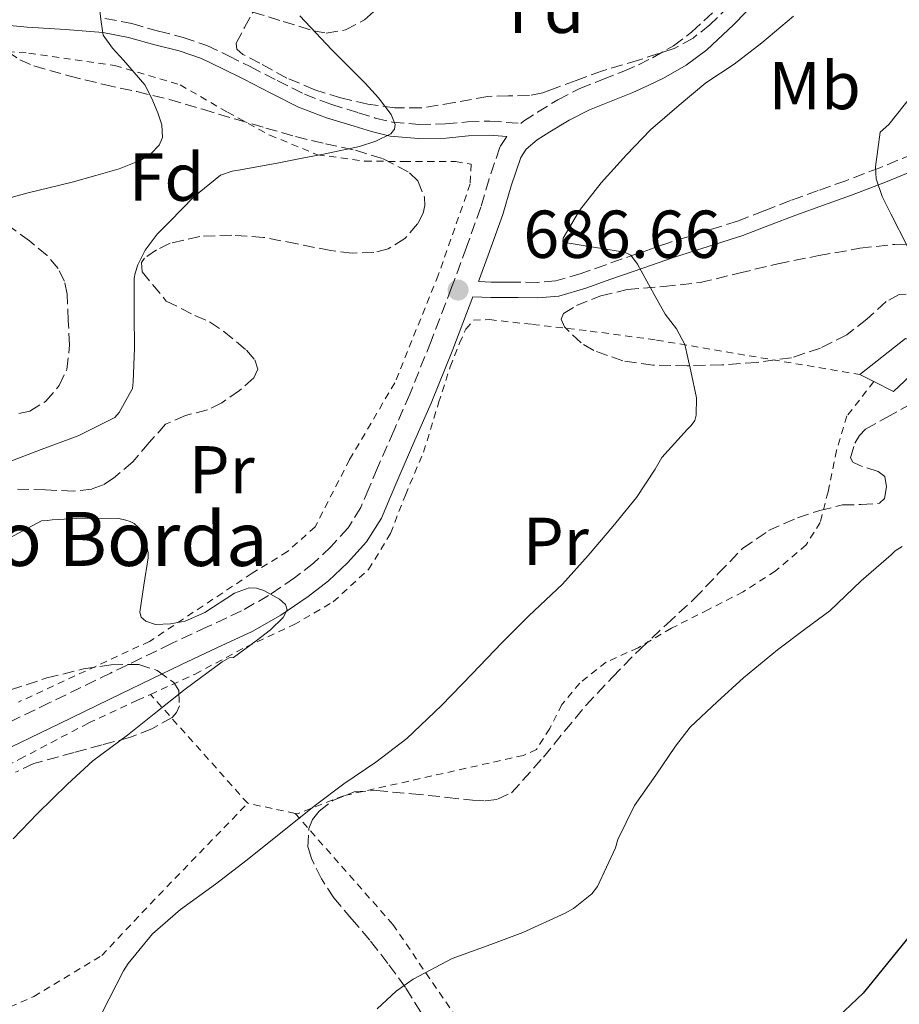
# Model space of a CAD drawing. Units: metres. Extents: x 589968 to 593399, y 4761411 to 4763769.
# Drawn here: x 593176 to 593306, y 4762954 to 4763100 of the extents above; entities that cross this region are included whole.
import ezdxf
from ezdxf.enums import TextEntityAlignment as Align

# ---------------------------------------------------------------- set-up
doc = ezdxf.new("R2010")
doc.units = ezdxf.units.M
doc.header["$MEASUREMENT"] = 0
doc.linetypes.add('DGN Style 2', pattern=[1.7399219301090239, 1.043953158065414, -0.6959687720436097])
doc.linetypes.add('DGN Style 3', pattern=[2.435890702152634, 1.739921930109024, -0.6959687720436097])
for name, color, linetype, lineweight in [('Camino', 7, 'DGN Style 3', 0), ('Chamizo-cobertizo', 1, 'Continuous', 0), ('Cota de punto acotado terreno', 7, 'Continuous', 0), ('Curva de nivel directora', 30, 'Continuous', 30), ('Curva de nivel intermedia', 30, 'Continuous', 0), ('Etiqueta de uso rústico', 92, 'Continuous', 0), ('Etiqueta de zona arbolada', 92, 'Continuous', 0), ('Margen derecho', 7, 'Continuous', 0), ('Punto acotado terreno (símbolo)', 7, 'Continuous', 0), ('Tela metálica o alambrada', 7, 'DGN Style 2', 0), ('Texto de Borda', 7, 'Continuous', 0), ('Zona arbolada', 92, 'DGN Style 3', 0)]:
    doc.layers.add(name, color=color, linetype=linetype, lineweight=lineweight)
doc.styles.add('Style-Arial', font='arial.ttf')

# ---------------------------------------------------------------- blocks, each defined once
blk = doc.blocks.new('5PATER')
at = {"layer": 'Punto acotado terreno (símbolo)', "linetype": 'Continuous', "lineweight": 0}
h = blk.add_hatch(color=51, dxfattribs=at)
edge = h.paths.add_edge_path()
edge.add_ellipse((0, 0), major_axis=(-0.1095731443231308, -0.1110710700762829), ratio=0.9994222409660317, start_angle=0, end_angle=360)

msp = doc.modelspace()

# ---------------------------------------------------------------- linework, layer by layer
at = {"layer": 'Camino', "color": 7, "linetype": 'DGN Style 3', "lineweight": 0}
for points in [[(593188.8599999989, 4763099.99, 695.1900000000024), (593192.8299999984, 4763099.210000004, 694.7200000000014), (593196.7800000003, 4763098.11, 694.229999999996), (593200.4299999981, 4763097.17, 693.6300000000049), (593203.9400000018, 4763095.980000001, 693.029999999999), (593207.1499999971, 4763094.460000004, 692.4600000000065), (593210.359999999, 4763092.84, 691.9700000000014), (593214.36, 4763090.779999999, 691.6600000000037), (593218.3799999988, 4763088.760000001, 691.4400000000023), (593222.3099999983, 4763087.27, 691.1399999999994), (593226.3599999985, 4763086.029999999, 690.7700000000041), (593228.8599999996, 4763085.24, 690.3399999999967), (593231.4200000011, 4763084.619999999, 689.8899999999995), (593235.3199999993, 4763084.300000002, 689.4700000000014), (593239.2399999975, 4763084.380000002, 689.0599999999977), (593242.5199999989, 4763084.67, 688.6000000000058), (593245.8200000002, 4763084.790000001, 688.3399999999965), (593250.3799999978, 4763084.430000002, 688.350000000006), (593250.789999999, 4763084.770000001, 688.3699999999953), (593252.8699999999, 4763086.09, 688.4499999999972), (593255.8699999995, 4763087.930000002, 688.529999999999), (593259.1199999995, 4763089.600000001, 688.529999999999), (593262.4999999991, 4763090.930000001, 688.4700000000014), (593265.6399999995, 4763092.16, 688.3999999999944), (593267.7899999976, 4763093.130000001, 688.3600000000006), (593269.8999999977, 4763094.17, 688.3099999999978), (593272.9599999997, 4763095.92, 688.2599999999949), (593275.7100000012, 4763097.970000002, 688.2400000000054), (593279.4400000018, 4763101.470000003, 688.3000000000029)], [(593248.3099999981, 4763082.490000002, 688.2400000000054), (593247.2799999998, 4763080.92, 688.1600000000036), (593245.7100000007, 4763076.220000002, 687.7599999999948), (593244.489999998, 4763072.03, 687.350000000006), (593242.3599999979, 4763066.120000001, 686.8800000000048), (593240.1600000008, 4763060.140000002, 686.6399999999994), (593237.1299999976, 4763052.220000003, 686.7200000000014), (593233.9699999993, 4763044.37, 686.8200000000072), (593231.6, 4763038.949999999, 686.8000000000029), (593229.1799999992, 4763033.460000004, 686.7700000000042), (593227.8899999995, 4763030.4, 686.7599999999948), (593226.7099999995, 4763027.61, 686.6600000000036), (593224.8299999974, 4763024.58, 686.4199999999984), (593222.2999999993, 4763021.790000003, 686.1600000000037), (593219.7199999979, 4763019.36, 685.9299999999931), (593216.9299999982, 4763017.180000002, 685.6999999999973), (593213.0900000005, 4763014.57, 685.3399999999967), (593209.0899999995, 4763012.310000001, 684.9600000000064), (593203.9799999997, 4763009.930000001, 684.5599999999977), (593198.7199999982, 4763007.470000002, 684.2100000000064), (593189.7100000004, 4763003.090000001, 683.9100000000036), (593180.7199999985, 4762998.730000002, 683.6399999999995), (593167.6999999983, 4762992.430000002, 682.9600000000064)], [(593308.440000001, 4763079.910000003, 695.4799999999959), (593303.4899999979, 4763077.890000001, 694.9700000000012), (593298.499999999, 4763075.960000002, 694.470000000001), (593294.3900000006, 4763074.5, 694.0200000000042), (593290.2800000003, 4763073.029999999, 693.5599999999979), (593286.3700000008, 4763071.500000001, 693.0899999999967), (593282.4600000015, 4763069.990000002, 692.580000000002), (593277.4400000012, 4763068.390000002, 691.850000000006), (593272.4200000011, 4763066.830000001, 691.0399999999937), (593267.6800000003, 4763065.180000001, 690.1900000000024), (593262.9499999983, 4763063.53, 689.3300000000019), (593259.3099999973, 4763062.230000001, 688.8200000000071), (593255.5900000001, 4763061.160000001, 688.4499999999972), (593252.8299999975, 4763060.920000002, 688.3600000000006), (593250.0399999979, 4763060.970000001, 688.3099999999978), (593248.9099999992, 4763060.970000001, 688.1900000000024), (593247.7800000004, 4763060.970000001, 687.9700000000012), (593246.8900000008, 4763060.970000001, 687.5599999999978), (593245.9899999978, 4763060.970000001, 687.1999999999971), (593244.1399999993, 4763061.030000002, 686.7299999999959)]]:
    msp.add_polyline3d(points, dxfattribs=at)
at = {"layer": 'Chamizo-cobertizo', "color": 1, "linetype": 'Continuous', "lineweight": 0, "extrusion": (-0.181792102201715, 0.09177853691621438, 0.9790446015062849), "elevation": 329969.145899063, "flags": 128}
msp.add_lwpolyline([(-4519297.763622192, -1582935.870729403), (-4519297.763622193, -1582938.227761434)], dxfattribs=at)
at = {"layer": 'Chamizo-cobertizo', "color": 1, "linetype": 'Continuous', "lineweight": 0}
msp.add_polyline3d([(593312.1399999997, 4763050.970000001, 696.7200000000012), (593305.5199999996, 4763044.779999999, 696.7400000000052), (593302.6299999999, 4763046.230000001, 696.0500000000029), (593300.5700000003, 4763047.27, 695.570000000007), (593307.29, 4763052.59, 696.4799999999959)], close=True, dxfattribs=at)
msp.add_polyline3d([(593300.5700000003, 4763047.27, 695.570000000007), (593307.29, 4763052.59, 696.4799999999959), (593312.1399999997, 4763050.970000001, 696.7200000000012), (593305.5199999996, 4763044.779999999, 696.7400000000052), (593302.6299999999, 4763046.230000001, 696.0500000000029)], dxfattribs=at)
at = {"layer": 'Curva de nivel directora', "color": 30, "linetype": 'Continuous', "lineweight": 30, "elevation": 700.0000000000001, "flags": 128}
msp.add_lwpolyline([(593309.5099999994, 4762966.210000004), (593305.2999999983, 4762960.960000002), (593301.0400000003, 4762955.74), (593296.4699999995, 4762951.380000002)], dxfattribs=at)
at = {"layer": 'Curva de nivel intermedia', "color": 30, "linetype": 'Continuous', "lineweight": 0, "flags": 128}
for points, elevation in [([(593170.6399999999, 4763072.31), (593177.3299999997, 4763074.109999999), (593184.0300000008, 4763075.740000002), (593187.5100000009, 4763076.710000001), (593190.9900000012, 4763077.720000002), (593194.1900000019, 4763078.98), (593195.6400000004, 4763079.939999999), (593196.900000001, 4763081.230000001), (593197.3900000005, 4763082.350000001), (593197.280000001, 4763084.21), (593196.6900000009, 4763086.009999999), (593195.8300000003, 4763088.109999998), (593194.780000002, 4763090.140000001), (593191.6399999994, 4763093.81), (593189.980000001, 4763095.560000001), (593188.6200000019, 4763097.5), (593188.3200000002, 4763099.470000001), (593188.0600000009, 4763101.480000001), (593185.1100000005, 4763106.970000001), (593183.3200000002, 4763109.519999999), (593181.2200000011, 4763111.869999998), (593176.4100000011, 4763116.26), (593171.3100000004, 4763120.220000001)], 695), ([(593174.5300000013, 4763034.300000001), (593179.4199999997, 4763036.16), (593184.9299999994, 4763038.220000001), (593190.3499999996, 4763040.939999999), (593190.9599999998, 4763041.679999999), (593192.9600000004, 4763045.199999999), (593193.0499999998, 4763046.189999999), (593193.2500000009, 4763051.189999999), (593193.2000000018, 4763056.23), (593193.2100000007, 4763061.469999999), (593193.3400000003, 4763062.300000001), (593193.7400000005, 4763063.53), (593194.8300000012, 4763065.67), (593196.5900000003, 4763068.060000001), (593198.4600000011, 4763069.930000001), (593202.0000000016, 4763073.579999999), (593205.9500000012, 4763076.789999999), (593207.6800000012, 4763077.369999998), (593208.9100000006, 4763077.59), (593214.6200000015, 4763078.62), (593218.0500000003, 4763079.289999999), (593221.4700000001, 4763079.960000001), (593226.5100000005, 4763081.039999999), (593228.9300000012, 4763081.82), (593231.1500000006, 4763082.92), (593231.7300000018, 4763083.57), (593231.8100000002, 4763084.289999999), (593231.2300000011, 4763085.779999999), (593229.3500000014, 4763088.24), (593227.3600000021, 4763090.380000001), (593222.4500000014, 4763095.320000002), (593217.7000000017, 4763100.380000002)], 690.0000000000001), ([(593290.7500000017, 4763100.33), (593286.0600000002, 4763096.380000001), (593281.9500000018, 4763093.230000001), (593277.7600000009, 4763090.429999998), (593273.8400000005, 4763087.16), (593269.5700000012, 4763083.470000001), (593266.0300000008, 4763079.769999999), (593262.3000000002, 4763075.66), (593259.0700000003, 4763071.529999999), (593256.6500000019, 4763067.449999998), (593256.6200000006, 4763066.869999999), (593261.1700000013, 4763066.119999998), (593265.7300000011, 4763065.369999999), (593266.650000002, 4763064.930000001), (593267.6600000003, 4763063.609999998), (593268.4800000006, 4763062.090000001), (593270.13, 4763059.140000001), (593271.7700000006, 4763056.199999998), (593273.4200000003, 4763054.039999999), (593274.6699999997, 4763051.720000001), (593275.5300000003, 4763047.77), (593276.4000000019, 4763043.82), (593276.3500000006, 4763041.259999999), (593276.1600000005, 4763040.49), (593275.5800000017, 4763039.720000001), (593275.0700000019, 4763039.210000001), (593271.2600000009, 4763034.989999999), (593270.2500000007, 4763033.289999999), (593267.5199999993, 4763029.079999999), (593264.0000000012, 4763024.81), (593260.350000001, 4763020.519999999), (593256.5700000013, 4763016.27), (593251.6000000003, 4763011.58), (593247.5999999995, 4763007.560000001), (593243.2000000007, 4763002.99), (593238.6500000019, 4762998.300000001), (593233.5300000012, 4762993.399999999), (593228.9300000012, 4762989.92), (593224.2199999995, 4762986.699999998), (593220.0000000016, 4762983.529999998), (593215.3700000005, 4762979.840000001), (593209.9000000008, 4762975.449999998), (593205.2500000016, 4762971.839999998), (593200.0500000004, 4762968.09), (593195.9199999997, 4762964.509999999), (593192.2899999998, 4762960.140000001), (593191.6100000005, 4762959.04), (593188.4000000006, 4762952.759999999)], 690.0000000000001), ([(593308.4500000001, 4763088.81), (593304.8500000013, 4763084.289999999), (593303.5700000006, 4763083.13), (593303.2300000008, 4763080.58), (593302.8799999999, 4763078.019999999), (593302.9500000014, 4763076.230000001), (593303.8700000001, 4763073.630000001), (593305.1399999997, 4763071.069999999), (593307.6299999997, 4763066.109999999)], 695), ([(593154.1300000009, 4763012.060000001), (593179.5000000001, 4763025.640000001), (593180.3000000003, 4763025.680000001), (593181.0400000003, 4763025.8), (593185.5700000009, 4763026.029999998), (593190.9100000008, 4763025.95), (593191.9700000002, 4763025.74), (593192.5900000016, 4763025.519999999), (593193.1700000005, 4763025.21), (593193.85, 4763024.649999999), (593194.220000001, 4763024.189999999), (593194.6700000003, 4763023.439999999), (593194.8600000005, 4763022.859999998), (593195.2500000015, 4763020.890000001), (593195.2600000004, 4763020.140000001), (593194.6400000012, 4763016.119999999), (593194.0100000009, 4763012.09), (593194.2500000001, 4763011.350000001), (593194.9400000008, 4763010.779999999), (593196.3700000013, 4763010.289999999), (593198.5800000018, 4763010.369999998), (593200.7200000009, 4763010.8), (593203.6700000013, 4763012.069999999), (593208.0400000011, 4763014.939999999), (593210.2100000015, 4763015.689999999), (593211.3, 4763015.680000001), (593212.3799999997, 4763015.319999999), (593214.7100000009, 4763014.029999999), (593215.5900000016, 4763013.259999999), (593215.8399999997, 4763012.480000001), (593215.2300000017, 4763011.300000001), (593213.3800000009, 4763009.499999999), (593211.2500000009, 4763007.880000001), (593209.5700000002, 4763006.649999999), (593207.9000000004, 4763005.42), (593207.260000001, 4763005.359999999), (593206.2100000005, 4763004.749999999), (593200.7300000021, 4763000.699999999), (593196.17, 4762997.069999999), (593192.2100000016, 4762993.929999999), (593187.0700000006, 4762990.09), (593183.3100000012, 4762986.680000001), (593178.8800000009, 4762982.300000002), (593175.3100000013, 4762978.56)], 684.9999999999999), ([(593306.8200000006, 4763021.84), (593305.79, 4763021.199999998), (593305.1700000009, 4763020.579999999), (593300.7400000008, 4763016.77), (593296.1100000017, 4763012.319999999), (593292.5500000011, 4763009.710000001), (593288.3900000014, 4763006.529999998), (593283.350000001, 4763002.4), (593279.4400000018, 4762998.849999999), (593275.4699999999, 4762995.070000002), (593273.2999999995, 4762992.3), (593270.3899999993, 4762987.970000001), (593267.230000001, 4762983.499999999), (593264.77, 4762978.48), (593264.4000000012, 4762977.259999999), (593261.7500000005, 4762971.489999999), (593260.9099999999, 4762970.430000001), (593258.2099999997, 4762968.24), (593256.9800000006, 4762967.550000002), (593250.6900000006, 4762964.689999998), (593245.9400000009, 4762962.929999999), (593240.2400000012, 4762960.88), (593234.4800000011, 4762957.819999999), (593231.9500000009, 4762956.02), (593229.1200000012, 4762953.409999999)], 695)]:
    msp.add_lwpolyline(points, dxfattribs=dict(at, elevation=elevation))
at = {"layer": 'Margen derecho', "color": 7, "linetype": 'Continuous', "lineweight": 0}
for points in [[(593244.1399999993, 4763061.030000002, 686.7299999999959), (593245.5799999988, 4763064.949999999, 686.8800000000048), (593247.7499999991, 4763070.970000001, 687.350000000006), (593248.9800000007, 4763075.2, 687.7599999999948), (593250.3900000011, 4763079.42, 688.1600000000036), (593251.1700000013, 4763080.609999999, 688.2599999999949), (593252.8200000008, 4763082.000000002, 688.3699999999953), (593254.6799999982, 4763083.180000001, 688.4499999999972), (593257.5599999971, 4763084.940000001, 688.529999999999), (593260.5399999989, 4763086.470000002, 688.529999999999), (593263.7499999986, 4763087.740000002, 688.4700000000014), (593266.9699999972, 4763089, 688.3999999999944), (593269.2600000005, 4763090.03, 688.3600000000006), (593271.5100000014, 4763091.15, 688.3099999999978), (593274.8399999995, 4763093.050000003, 688.2599999999949), (593277.9100000006, 4763095.340000001, 688.2400000000054), (593281.8400000001, 4763099.020000001, 688.3000000000029), (593285.5799999974, 4763102.890000002, 688.3600000000006)], [(593170.129999998, 4763099.369999999, 698.1699999999984), (593177.3500000021, 4763098.670000002, 697.1900000000024), (593183.0499999997, 4763098.32, 696.1900000000024), (593188.5700000006, 4763097.910000003, 695.1900000000024), (593192.3500000002, 4763097.17, 694.7200000000014), (593196.2300000006, 4763096.080000001, 694.229999999996), (593199.8299999969, 4763095.16, 693.6300000000049), (593203.1599999995, 4763094.029999999, 693.029999999999), (593206.2300000007, 4763092.570000002, 692.4600000000065), (593209.4099999992, 4763090.970000002, 691.9700000000014), (593213.41, 4763088.91, 691.6600000000037), (593217.5300000017, 4763086.840000001, 691.4400000000023), (593221.6299999988, 4763085.28, 691.1399999999994), (593225.7399999971, 4763084.02, 690.7700000000041), (593228.3000000009, 4763083.220000002, 690.3399999999967), (593231.0799999969, 4763082.540000003, 689.8899999999995), (593235.2600000012, 4763082.2, 689.4700000000014), (593239.3599999984, 4763082.280000002, 689.0599999999977), (593242.6599999998, 4763082.58, 688.6000000000058), (593245.7699999987, 4763082.690000001, 688.3399999999965), (593248.3099999981, 4763082.490000002, 688.2400000000054)], [(593169.1900000015, 4762989.350000001, 682.9600000000064), (593182.2199999981, 4762995.640000001, 683.6399999999995), (593191.2100000002, 4763000.010000001, 683.9100000000036), (593200.199999998, 4763004.380000001, 684.2100000000064), (593205.4299999982, 4763006.820000002, 684.5599999999977), (593210.6600000008, 4763009.26, 684.9600000000064), (593214.8999999987, 4763011.66, 685.3399999999967), (593218.9499999988, 4763014.410000003, 685.6999999999973), (593221.9499999986, 4763016.760000001, 685.9299999999931), (593224.7399999979, 4763019.390000002, 686.1600000000037), (593227.57, 4763022.500000001, 686.4199999999984), (593229.7699999993, 4763026.03, 686.6600000000036), (593231.05, 4763029.07, 686.7599999999948), (593232.3299999987, 4763032.11, 686.7700000000042), (593234.7399999981, 4763037.57, 686.8000000000029), (593237.1299999976, 4763043.050000002, 686.8200000000072), (593240.3199999994, 4763050.970000001, 686.7200000000014), (593243.3000000011, 4763058.76, 686.9499999999972), (593245.9499999998, 4763058.670000001, 687.1999999999971), (593246.8900000008, 4763058.670000001, 687.5599999999978), (593247.7899999993, 4763058.670000001, 687.9700000000012), (593248.9099999992, 4763058.670000001, 688.1900000000024), (593250.02, 4763058.670000001, 688.3099999999978), (593252.9100000003, 4763058.630000001, 688.3600000000006), (593256.0100000004, 4763058.890000002, 688.4499999999972), (593260.019999998, 4763060.050000002, 688.8200000000071), (593263.7199999974, 4763061.370000001, 689.3300000000019), (593268.4400000002, 4763063.020000001, 690.1900000000024), (593273.1400000008, 4763064.650000002, 691.0399999999937), (593278.1299999974, 4763066.210000002, 691.850000000006), (593283.2199999993, 4763067.83, 692.580000000002), (593287.199999998, 4763069.359999999, 693.0899999999967), (593291.0799999981, 4763070.880000002, 693.5599999999979), (593295.1599999996, 4763072.33, 694.0200000000042), (593299.3000000013, 4763073.810000001, 694.470000000001), (593304.3399999995, 4763075.760000001, 694.9700000000012), (593309.3700000008, 4763077.810000001, 695.4799999999959)]]:
    msp.add_polyline3d(points, dxfattribs=at)
at = {"layer": 'Tela metálica o alambrada', "color": 7, "linetype": 'DGN Style 2', "lineweight": 0, "extrusion": (-0.1355607172998501, 0.1518694823105791, 0.9790602393458061), "elevation": 643612.0753444195, "flags": 128}
msp.add_lwpolyline([(-3614291.448875787, -3092017.844885029), (-3614291.448875787, -3092039.901099572)], dxfattribs=at)
at = {"layer": 'Tela metálica o alambrada', "color": 7, "linetype": 'DGN Style 2', "lineweight": 0, "extrusion": (-0.1604288706173867, 0.03414843103141517, 0.9864565181144694), "elevation": 68161.68268838958, "flags": 128}
msp.add_lwpolyline([(-4782118.386605514, -405715.8716148232), (-4782118.386605514, -405723.1266958015)], dxfattribs=at)
at = {"layer": 'Tela metálica o alambrada', "color": 7, "linetype": 'DGN Style 2', "lineweight": 0}
for points in [[(593164.0099999999, 4763095.720000001, 700.1399999999994), (593177.5999999996, 4763094.859999999, 699.0599999999977), (593190.3300000001, 4763093.02, 697.0099999999948), (593200, 4763090.15, 695.4199999999983), (593207.0199999996, 4763086.09, 694), (593213.2599999999, 4763082.699999999, 692.3800000000047), (593220.3200000003, 4763079.800000001, 690.6199999999953), (593227.29, 4763078.869999999, 689.3800000000047), (593233.0800000001, 4763078.789999999, 689.0099999999948), (593240.75, 4763078.789999999, 688.2400000000052), (593243.0499999998, 4763078.430000001, 687.9700000000012), (593242.9199999999, 4763075.5, 687.6199999999953), (593238.1900000004, 4763061.99, 687.1999999999971), (593231.7599999999, 4763046.07, 687.2200000000012), (593225.0700000003, 4763034.680000001, 687.25), (593219.9500000002, 4763024.730000001, 687.4600000000064), (593215.8799999999, 4763021.08, 687.4100000000036), (593210.6399999997, 4763017.869999999, 686.8300000000017), (593195.4800000006, 4763007.789999999, 685.5500000000029), (593176.0899999999, 4762998.810000001, 684.6199999999953)], [(593195.6100000005, 4762999.939999999, 686.1300000000047), (593202.2000000002, 4763002.939999999, 686.5800000000017), (593209.79, 4763007, 686.6699999999983), (593216.7800000003, 4763010.230000001, 687.0099999999948), (593222.6500000004, 4763013.640000001, 687.1199999999953), (593227.8700000001, 4763018.430000001, 687.3600000000006), (593231.1200000001, 4763023.75, 687.5399999999936), (593233.3200000003, 4763029.449999999, 687.4600000000064), (593236.0099999999, 4763035.800000001, 687.9400000000023), (593238.2400000002, 4763043.08, 688.0599999999977), (593239.9500000002, 4763048.439999999, 688.1900000000023), (593241.3200000003, 4763051.9, 688.2599999999948), (593242.2699999996, 4763054.01, 688.3999999999943), (593243.4000000004, 4763055.310000001, 688.5800000000017), (593245.7599999999, 4763055.4, 689.0599999999977), (593252.1100000005, 4763054.699999999, 689.7100000000064), (593260.6399999997, 4763053.710000001, 691.3000000000029), (593270.4800000006, 4763052.380000001, 692.0500000000029), (593300.5700000003, 4763047.27, 694.4499999999971)], [(593302.6299999999, 4763046.230000001, 694.029999999999), (593298.6500000004, 4763041.16, 694.029999999999), (593297.0999999996, 4763036.060000001, 694.5099999999948), (593295.8499999996, 4763029.930000001, 694.779999999999), (593294.7000000002, 4763025.4, 695.070000000007), (593292.5999999996, 4763022.07, 695.070000000007), (593288.04, 4763018.189999999, 694.75), (593283.2800000003, 4763015.109999999, 694.6100000000006), (593278.1600000003, 4763012.51, 694.5899999999965), (593272.6699999999, 4763009.720000001, 694.5899999999965), (593267.7400000002, 4763006.84, 694.6399999999994), (593263, 4763004.699999999, 694.3000000000029), (593259.1200000001, 4763001.609999999, 694.0500000000029), (593256.4800000006, 4762998.439999999, 693.8399999999965), (593254.6699999999, 4762994.890000001, 693.8399999999965), (593252.7100000001, 4762991.800000001, 693.5800000000017), (593250.79, 4762990.92, 693.1999999999971), (593224.2000000002, 4762984.949999999, 692.2700000000041), (593217.3399999999, 4762982.27, 691.8699999999953), (593216.9900000002, 4762982.34, 691.8099999999977)], [(593138.6500000004, 4762943.34, 686.7700000000041), (593130.4699999997, 4762951.52, 684.1600000000036), (593127.4699999997, 4762955.789999999, 682.1300000000047), (593127.0999999996, 4762959.07, 681.4600000000064), (593129.4000000004, 4762962.52, 681.6199999999953), (593139.5599999996, 4762969.689999999, 682.6699999999983), (593152.3300000001, 4762977.08, 684.1000000000058), (593163.5899999999, 4762983.689999999, 684.779999999999), (593176.25, 4762990.359999999, 684.8000000000029), (593186.4400000004, 4762995.710000001, 685.6199999999953), (593193.6900000004, 4762999.07, 686), (593195.6100000005, 4762999.939999999, 686.1300000000047)], [(593138.6500000004, 4762943.34, 686.7700000000041), (593145.5800000001, 4762942.25, 688.3000000000029), (593150.7599999999, 4762943.880000001, 689.1699999999983), (593162.0899999999, 4762948.09, 689.7100000000064), (593178.3300000001, 4762955.230000001, 689.9799999999959), (593188.3899999997, 4762961.279999999, 690.5399999999936), (593195.5899999999, 4762968.939999999, 690.779999999999), (593209.9900000002, 4762983.83, 690.6100000000006)], [(593216.9900000002, 4762982.34, 691.8099999999977), (593231.4500000002, 4762965.91, 693.0599999999977), (593245.7999999998, 4762944.939999999, 698.820000000007), (593260.2800000003, 4762917.24, 705.8099999999977), (593260.7100000001, 4762914.33, 706.779999999999), (593259.3200000003, 4762909.449999999, 707.0599999999977), (593256.0599999996, 4762903.92, 707.1000000000058), (593251.7199999997, 4762898.300000001, 707.4900000000052), (593246.8600000005, 4762893.42, 707.9199999999983), (593242.8200000003, 4762890.029999999, 707.9499999999972), (593241.3099999996, 4762888.76, 707.9700000000012), (593237.1900000004, 4762885.720000001, 707.7899999999936), (593231.6100000005, 4762881.960000001, 706.9600000000065), (593224.7300000006, 4762878.76, 706.1600000000036), (593215.7100000001, 4762875.439999999, 705.4400000000023), (593209.79, 4762872.810000001, 704.6900000000023), (593204.7300000006, 4762870.970000001, 703.7299999999959), (593200.54, 4762870.460000001, 703.4600000000065), (593196.04, 4762870.539999999, 702.3000000000029), (593195.8200000003, 4762870.67, 702.279999999999)]]:
    msp.add_polyline3d(points, dxfattribs=at)
at = {"layer": 'Zona arbolada', "color": 92, "linetype": 'DGN Style 3', "lineweight": 0}
for points in [[(593282.9699999997, 4763103.51, 691.7100000000064), (593278.3799999999, 4763099.02, 691.679999999993), (593275.8700000001, 4763097.07, 691.679999999993), (593273.0800000001, 4763095.529999999, 691.679999999993), (593267.79, 4763093.800000001, 691.679999999993), (593262.4600000001, 4763092.230000001, 691.679999999993), (593258.5700000003, 4763090.800000001, 691.6600000000036), (593254.6799999997, 4763089.369999999, 691.6000000000058), (593253.6399999997, 4763088.970000001, 691.4900000000052), (593251.6600000003, 4763088.560000001, 691.4100000000036), (593248.5800000001, 4763088.52, 691.3999999999943), (593245.5199999996, 4763088.439999999, 691.5), (593240.5700000003, 4763087.529999999, 691.9600000000064), (593235.6100000005, 4763086.730000001, 692.4600000000064), (593231.6900000004, 4763086.76, 692.4400000000023), (593227.7699999996, 4763087.310000001, 692.5099999999948), (593223.7800000003, 4763088.210000001, 693.4400000000023), (593219.9000000004, 4763089.430000001, 694.429999999993), (593215.7999999998, 4763091.16, 695.0500000000029), (593211.79, 4763093.34, 695.6300000000047), (593209.2800000003, 4763094.65, 696.1000000000058), (593208.3600000005, 4763095.42, 696.2299999999959), (593208.2999999998, 4763096.310000001, 696.0800000000017), (593209.5199999996, 4763098.619999999, 695.2599999999948), (593210.75, 4763100.92, 694.429999999993), (593215.2300000006, 4763099.529999999, 694.320000000007), (593219.7100000001, 4763098.140000001, 694.2100000000064), (593221.5999999996, 4763097.810000001, 694.029999999999), (593224.4600000001, 4763098.27, 693.4700000000012), (593227.29, 4763099.789999999, 692.9600000000064), (593229.1600000003, 4763101.42, 692.7100000000064)], [(593282.9699999997, 4763103.51, 691.7100000000064), (593278.3799999999, 4763099.02, 691.679999999993), (593275.8700000001, 4763097.07, 691.679999999993), (593273.0800000001, 4763095.529999999, 691.679999999993), (593267.79, 4763093.800000001, 691.679999999993), (593262.4600000001, 4763092.230000001, 691.679999999993), (593258.5700000003, 4763090.800000001, 691.6600000000036), (593254.6799999997, 4763089.369999999, 691.6000000000058), (593253.6399999997, 4763088.970000001, 691.4900000000052), (593251.6600000003, 4763088.560000001, 691.4100000000036), (593248.5800000001, 4763088.52, 691.3999999999943), (593245.5199999996, 4763088.439999999, 691.5), (593240.5700000003, 4763087.529999999, 691.9600000000064), (593235.6100000005, 4763086.730000001, 692.4600000000064), (593231.6900000004, 4763086.76, 692.4400000000023), (593227.7699999996, 4763087.310000001, 692.5099999999948), (593223.7800000003, 4763088.210000001, 693.4400000000023), (593219.9000000004, 4763089.430000001, 694.429999999993), (593215.7999999998, 4763091.16, 695.0500000000029), (593211.79, 4763093.34, 695.6300000000047), (593209.2800000003, 4763094.65, 696.1000000000058), (593208.3600000005, 4763095.42, 696.2299999999959), (593208.2999999998, 4763096.310000001, 696.0800000000017), (593209.5199999996, 4763098.619999999, 695.2599999999948), (593210.75, 4763100.92, 694.429999999993), (593215.2300000006, 4763099.529999999, 694.320000000007), (593219.7100000001, 4763098.140000001, 694.2100000000064), (593221.5999999996, 4763097.810000001, 694.029999999999), (593224.4600000001, 4763098.27, 693.4700000000012), (593227.29, 4763099.789999999, 692.9600000000064), (593229.1600000003, 4763101.42, 692.7100000000064)], [(593174.4100000003, 4763095.119999999, 702.429999999993), (593176.29, 4763093.869999999, 701.8999999999943), (593178.3499999996, 4763092.949999999, 701.4700000000012), (593183.5499999998, 4763091.480000001, 700.9400000000023), (593188.75, 4763090.189999999, 700.2599999999948), (593193.5899999999, 4763089.15, 699.2400000000052), (593198.4100000003, 4763087.99, 698.2200000000012), (593203.3399999999, 4763086.529999999, 697.1600000000036), (593208.25, 4763085.050000001, 696.1000000000058), (593212.6600000003, 4763083.76, 695.320000000007), (593217.0800000001, 4763082.49, 694.7400000000052), (593221.4900000002, 4763081.430000001, 694.2599999999948), (593225.9299999997, 4763080.460000001, 693.8600000000006), (593230.0199999996, 4763079.199999999, 693.5399999999936), (593233.9500000002, 4763077.15, 693.3099999999977), (593235.1600000003, 4763075.92, 693.3099999999977), (593236.1399999997, 4763073.5, 693.4499999999971), (593236.2000000002, 4763072.27, 693.5), (593235.9500000002, 4763071.180000001, 693.4900000000052), (593235.1100000005, 4763069.59, 693.2899999999936), (593233.2599999999, 4763067.4, 692.7899999999936), (593230.7599999999, 4763065.880000001, 692.4199999999983), (593228.6399999997, 4763065.350000001, 692.3000000000029), (593225.4500000002, 4763065.25, 692.1699999999983), (593222.2800000003, 4763065.609999999, 692.1100000000006), (593217.2999999998, 4763066.619999999, 692.1000000000058), (593212.3200000003, 4763067.58, 692.2100000000064), (593207.6200000001, 4763067.9, 692.4100000000036), (593202.8899999997, 4763067.720000001, 692.6100000000006), (593198.5199999996, 4763066.699999999, 692.7899999999936), (593196.4900000002, 4763065.730000001, 692.8800000000047), (593194.7199999997, 4763064.51, 692.9799999999959), (593194.2699999996, 4763063.869999999, 693.029999999999), (593194.3600000005, 4763062.460000001, 693.1699999999983), (593197.9500000002, 4763058.15, 693.4400000000023), (593202.1900000004, 4763056.029999999, 693.1699999999983), (593204.3600000005, 4763055.060000001, 693.0099999999948), (593206.4400000004, 4763053.67, 692.8600000000006), (593209.79, 4763050.880000001, 692.6499999999943), (593211.0300000003, 4763049.460000001, 692.5500000000029), (593211.4699999997, 4763048.07, 692.4499999999971), (593210.8899999997, 4763046.779999999, 692.3600000000006), (593208.7599999999, 4763044.9, 692.2599999999948), (593206.1600000003, 4763043.100000001, 692.179999999993), (593204.0599999996, 4763042.050000001, 692.1499999999943), (593200.79, 4763041.210000001, 692.1999999999971), (593197.8399999999, 4763039.91, 692.320000000007), (593195.4000000004, 4763037.199999999, 692.6499999999943), (593193, 4763034.359999999, 692.9400000000023), (593190.1600000003, 4763031.949999999, 692.9400000000023), (593188.6200000001, 4763030.970000001, 692.9199999999983), (593186.9199999999, 4763030.33, 692.9100000000036), (593184.2000000002, 4763030.01, 692.9199999999983), (593180.0700000003, 4763030.230000001, 692.9700000000012), (593175.9500000002, 4763030.33, 693.1399999999994)], [(593174.4100000003, 4763095.119999999, 702.429999999993), (593176.29, 4763093.869999999, 701.8999999999943), (593178.3499999996, 4763092.949999999, 701.4700000000012), (593183.5499999998, 4763091.480000001, 700.9400000000023), (593188.75, 4763090.189999999, 700.2599999999948), (593193.5899999999, 4763089.15, 699.2400000000052), (593198.4100000003, 4763087.99, 698.2200000000012), (593203.3399999999, 4763086.529999999, 697.1600000000036), (593208.25, 4763085.050000001, 696.1000000000058), (593212.6600000003, 4763083.76, 695.320000000007), (593217.0800000001, 4763082.49, 694.7400000000052), (593221.4900000002, 4763081.430000001, 694.2599999999948), (593225.9299999997, 4763080.460000001, 693.8600000000006), (593230.0199999996, 4763079.199999999, 693.5399999999936), (593233.9500000002, 4763077.15, 693.3099999999977), (593235.1600000003, 4763075.92, 693.3099999999977), (593236.1399999997, 4763073.5, 693.4499999999971), (593236.2000000002, 4763072.27, 693.5), (593235.9500000002, 4763071.180000001, 693.4900000000052), (593235.1100000005, 4763069.59, 693.2899999999936), (593233.2599999999, 4763067.4, 692.7899999999936), (593230.7599999999, 4763065.880000001, 692.4199999999983), (593228.6399999997, 4763065.350000001, 692.3000000000029), (593225.4500000002, 4763065.25, 692.1699999999983), (593222.2800000003, 4763065.609999999, 692.1100000000006), (593217.2999999998, 4763066.619999999, 692.1000000000058), (593212.3200000003, 4763067.58, 692.2100000000064), (593207.6200000001, 4763067.9, 692.4100000000036), (593202.8899999997, 4763067.720000001, 692.6100000000006), (593198.5199999996, 4763066.699999999, 692.7899999999936), (593196.4900000002, 4763065.730000001, 692.8800000000047), (593194.7199999997, 4763064.51, 692.9799999999959), (593194.2699999996, 4763063.869999999, 693.029999999999), (593194.3600000005, 4763062.460000001, 693.1699999999983), (593197.9500000002, 4763058.15, 693.4400000000023)], [(593176.1200000001, 4763041.51, 696.9900000000052), (593177.7599999999, 4763041.859999999, 696.8600000000006), (593180.0999999996, 4763043.310000001, 696.75), (593182.1200000001, 4763045.640000001, 696.75), (593183.25, 4763048.039999999, 696.8300000000017), (593183.6500000004, 4763051.65, 697.0599999999977), (593183.4400000004, 4763055.24, 697.3600000000006), (593183.2999999998, 4763059.16, 697.8000000000029), (593182.9000000004, 4763061.100000001, 698.029999999999), (593181.9299999997, 4763062.99, 698.2400000000052), (593180.3200000003, 4763064.869999999, 698.3699999999953), (593177.7100000001, 4763067.039999999, 698.4199999999983), (593175.0199999996, 4763069.02, 698.6999999999971)], [(593176.1200000001, 4763041.51, 696.9900000000052), (593177.7599999999, 4763041.859999999, 696.8600000000006), (593180.0999999996, 4763043.310000001, 696.75), (593182.1200000001, 4763045.640000001, 696.75), (593183.25, 4763048.039999999, 696.8300000000017), (593183.6500000004, 4763051.65, 697.0599999999977), (593183.4400000004, 4763055.24, 697.3600000000006), (593183.2999999998, 4763059.16, 697.8000000000029), (593182.9000000004, 4763061.100000001, 698.029999999999), (593181.9299999997, 4763062.99, 698.2400000000052), (593180.3200000003, 4763064.869999999, 698.3699999999953), (593177.7100000001, 4763067.039999999, 698.4199999999983), (593175.0199999996, 4763069.02, 698.6999999999971)], [(593307.4199999999, 4763059.189999999, 698.0800000000017), (593306.3600000005, 4763059.100000001, 697.9400000000023), (593304.4400000004, 4763058.07, 697.8300000000017), (593301.5800000001, 4763055.470000001, 698), (593298.6200000001, 4763053.16, 698), (593294.7100000001, 4763051.199999999, 697.4900000000052), (593290.4600000001, 4763049.77, 696.9799999999959), (593285.3099999996, 4763049.07, 696.570000000007), (593280.1399999997, 4763048.710000001, 696.2700000000041), (593275.0300000003, 4763048.58, 696.0800000000017), (593269.9199999999, 4763048.67, 696), (593265.5099999999, 4763049.289999999, 696), (593261.1799999997, 4763050.83, 696.0200000000041), (593259.3099999996, 4763051.949999999, 696.0200000000041), (593256.8499999996, 4763054.34, 696.0399999999936), (593256.3600000005, 4763055.460000001, 696.0500000000029), (593256.7000000002, 4763056.300000001, 696.0800000000017), (593258.6200000001, 4763057.470000001, 696.3600000000006), (593262.2199999997, 4763058.930000001, 697.279999999999), (593266.1100000005, 4763059.850000001, 698.1000000000058), (593271.54, 4763060.289999999, 698.75), (593276.9199999999, 4763060.890000001, 699.1699999999983), (593282.6600000003, 4763062.279999999, 699.0399999999936), (593288.4000000004, 4763063.66, 699.0599999999977), (593294.4699999997, 4763064.869999999, 699.6600000000036), (593300.5599999996, 4763065.960000001, 700.2700000000041), (593305.7199999997, 4763066.539999999, 700.7700000000042), (593310.9199999999, 4763066.65, 701.2599999999949)], [(593307.4199999999, 4763059.189999999, 698.0800000000017), (593306.3600000005, 4763059.100000001, 697.9400000000023), (593304.4400000004, 4763058.07, 697.8300000000017), (593301.5800000001, 4763055.470000001, 698), (593298.6200000001, 4763053.16, 698), (593294.7100000001, 4763051.199999999, 697.4900000000052), (593290.4600000001, 4763049.77, 696.9799999999959), (593285.3099999996, 4763049.07, 696.570000000007), (593280.1399999997, 4763048.710000001, 696.2700000000041), (593275.0300000003, 4763048.58, 696.0800000000017), (593269.9199999999, 4763048.67, 696), (593265.5099999999, 4763049.289999999, 696), (593261.1799999997, 4763050.83, 696.0200000000041), (593259.3099999996, 4763051.949999999, 696.0200000000041), (593256.8499999996, 4763054.34, 696.0399999999936), (593256.3600000005, 4763055.460000001, 696.0500000000029), (593256.7000000002, 4763056.300000001, 696.0800000000017), (593258.6200000001, 4763057.470000001, 696.3600000000006), (593262.2199999997, 4763058.930000001, 697.279999999999), (593266.1100000005, 4763059.850000001, 698.1000000000058), (593271.54, 4763060.289999999, 698.75), (593276.9199999999, 4763060.890000001, 699.1699999999983), (593282.6600000003, 4763062.279999999, 699.0399999999936), (593288.4000000004, 4763063.66, 699.0599999999977), (593294.4699999997, 4763064.869999999, 699.6600000000036), (593300.5599999996, 4763065.960000001, 700.2700000000041), (593305.7199999997, 4763066.539999999, 700.7700000000042), (593310.9199999999, 4763066.65, 701.2599999999949)], [(593197.9500000002, 4763058.15, 693.4400000000023), (593202.1900000004, 4763056.029999999, 693.1699999999983), (593204.3600000005, 4763055.060000001, 693.0099999999948), (593206.4400000004, 4763053.67, 692.8600000000006), (593209.79, 4763050.880000001, 692.6499999999943), (593211.0300000003, 4763049.460000001, 692.5500000000029), (593211.4699999997, 4763048.07, 692.4499999999971), (593210.8899999997, 4763046.779999999, 692.3600000000006), (593208.7599999999, 4763044.9, 692.2599999999948), (593206.1600000003, 4763043.100000001, 692.179999999993), (593204.0599999996, 4763042.050000001, 692.1499999999943), (593200.79, 4763041.210000001, 692.1999999999971), (593197.8399999999, 4763039.91, 692.320000000007), (593195.4000000004, 4763037.199999999, 692.6499999999943), (593193, 4763034.359999999, 692.9400000000023), (593190.1600000003, 4763031.949999999, 692.9400000000023), (593188.6200000001, 4763030.970000001, 692.9199999999983), (593186.9199999999, 4763030.33, 692.9100000000036), (593184.2000000002, 4763030.01, 692.9199999999983), (593180.0700000003, 4763030.230000001, 692.9700000000012), (593175.9500000002, 4763030.33, 693.1399999999994)], [(593235.5800000001, 4762952.930000001, 699.8399999999965), (593233.3499999996, 4762956.57, 698.6600000000036), (593230.7400000002, 4762960.130000001, 697.5099999999948), (593228.04, 4762963.59, 696.3699999999953), (593225.4000000004, 4762966.699999999, 695.2200000000012), (593222.7300000006, 4762969.83, 694.1100000000006), (593220.8899999997, 4762972.640000001, 693.7400000000052), (593219.4199999999, 4762975.640000001, 693.779999999999), (593218.9000000004, 4762977.350000001, 693.7899999999936), (593219.0300000003, 4762980.119999999, 693.820000000007), (593219.5899999999, 4762981.449999999, 693.8600000000006), (593220.5499999998, 4762982.67, 693.9400000000023), (593222.5700000003, 4762984.24, 694.0899999999965), (593225.7199999997, 4762985.51, 694.3399999999965), (593229, 4762985.720000001, 694.5899999999965), (593234.25, 4762985.230000001, 695.0099999999948), (593239.5, 4762984.699999999, 695.4400000000023), (593243.2400000002, 4762984.27, 695.9700000000012), (593245.1100000005, 4762984.189999999, 696.25), (593246.9699999997, 4762984.430000001, 696.429999999993), (593249.0199999996, 4762985.380000001, 696.529999999999), (593253.7400000002, 4762990.65, 696.75), (593256.8600000005, 4762994.52, 696.8600000000006), (593260.0300000003, 4762998.310000001, 697.0099999999948), (593263.9400000004, 4763002.51, 697.5), (593267.9800000006, 4763006.600000001, 698.1100000000006), (593272, 4763010.350000001, 698.570000000007), (593276.0599999996, 4763014.07, 698.8800000000047), (593279.6100000005, 4763017.82, 698.8300000000017), (593283.2300000006, 4763021.560000001, 698.7200000000012), (593287.0499999998, 4763024.180000001, 698.75), (593291.3200000003, 4763026.09, 698.820000000007), (593294.6399999997, 4763027.16, 698.8999999999943), (593297.9800000006, 4763027.980000001, 699.0099999999948), (593300.7199999997, 4763028.029999999, 699.179999999993), (593303.4699999997, 4763028.230000001, 699.3399999999965), (593304.2000000002, 4763028.930000001, 699.2299999999959), (593304.4800000006, 4763030.680000001, 698.7700000000041), (593304.25, 4763032.189999999, 698.429999999993), (593303.2599999999, 4763032.939999999, 698.3600000000006), (593300.5700000003, 4763033.800000001, 698.3399999999965), (593299.5199999996, 4763034.300000001, 698.3899999999994), (593299.1500000004, 4763034.949999999, 698.4799999999959), (593299.8200000003, 4763037.130000001, 698.8300000000017), (593300.4900000002, 4763038.27, 699.0099999999948), (593301.3899999997, 4763039.180000001, 699.1499999999943), (593304.4900000002, 4763040.939999999, 699.429999999993), (593307.5800000001, 4763042.65, 699.6300000000047)], [(593300.4900000002, 4763038.27, 699.0099999999948), (593301.3899999997, 4763039.180000001, 699.1499999999943), (593304.4900000002, 4763040.939999999, 699.429999999993), (593307.5800000001, 4763042.65, 699.6300000000047)], [(593235.5800000001, 4762952.930000001, 699.8399999999965), (593233.3499999996, 4762956.57, 698.6600000000036), (593230.7400000002, 4762960.130000001, 697.5099999999948), (593228.04, 4762963.59, 696.3699999999953), (593225.4000000004, 4762966.699999999, 695.2200000000012), (593222.7300000006, 4762969.83, 694.1100000000006), (593220.8899999997, 4762972.640000001, 693.7400000000052), (593219.4199999999, 4762975.640000001, 693.779999999999), (593218.9000000004, 4762977.350000001, 693.7899999999936), (593219.0300000003, 4762980.119999999, 693.820000000007), (593219.5899999999, 4762981.449999999, 693.8600000000006), (593220.5499999998, 4762982.67, 693.9400000000023), (593222.5700000003, 4762984.24, 694.0899999999965), (593225.7199999997, 4762985.51, 694.3399999999965), (593229, 4762985.720000001, 694.5899999999965), (593234.25, 4762985.230000001, 695.0099999999948), (593239.5, 4762984.699999999, 695.4400000000023), (593243.2400000002, 4762984.27, 695.9700000000012), (593245.1100000005, 4762984.189999999, 696.25), (593246.9699999997, 4762984.430000001, 696.429999999993), (593249.0199999996, 4762985.380000001, 696.529999999999), (593253.7400000002, 4762990.65, 696.75), (593256.8600000005, 4762994.52, 696.8600000000006), (593260.0300000003, 4762998.310000001, 697.0099999999948), (593263.9400000004, 4763002.51, 697.5), (593267.9800000006, 4763006.600000001, 698.1100000000006), (593272, 4763010.350000001, 698.570000000007), (593276.0599999996, 4763014.07, 698.8800000000047), (593279.6100000005, 4763017.82, 698.8300000000017), (593283.2300000006, 4763021.560000001, 698.7200000000012), (593287.0499999998, 4763024.180000001, 698.75), (593291.3200000003, 4763026.09, 698.820000000007), (593294.6399999997, 4763027.16, 698.8999999999943), (593297.9800000006, 4763027.980000001, 699.0099999999948), (593300.7199999997, 4763028.029999999, 699.179999999993), (593303.4699999997, 4763028.230000001, 699.3399999999965), (593304.2000000002, 4763028.930000001, 699.2299999999959), (593304.4800000006, 4763030.680000001, 698.7700000000041), (593304.25, 4763032.189999999, 698.429999999993), (593303.2599999999, 4763032.939999999, 698.3600000000006), (593300.5700000003, 4763033.800000001, 698.3399999999965), (593299.5199999996, 4763034.300000001, 698.3899999999994), (593299.1500000004, 4763034.949999999, 698.4799999999959), (593299.8200000003, 4763037.130000001, 698.8300000000017), (593300.4900000002, 4763038.27, 699.0099999999948)], [(593174.9199999999, 4763000.630000001, 689.7899999999936), (593180.2800000003, 4763002.369999999, 689.75), (593185.7100000001, 4763003.720000001, 689.6999999999971), (593189.7699999996, 4763004.34, 689.929999999993), (593193.8700000001, 4763004.350000001, 690.1900000000023), (593196.6200000001, 4763003.49, 690.1699999999983), (593199.0800000001, 4763001.689999999, 690.1600000000036), (593199.8200000003, 4763000.5, 690.2299999999959), (593199.8899999997, 4762998.27, 690.3800000000047), (593199.4800000006, 4762997.27, 690.4499999999971), (593198.7999999998, 4762996.539999999, 690.4799999999959), (593195.8099999996, 4762994.84, 690.5099999999948), (593192.6299999999, 4762993.59, 690.5399999999936), (593188.4800000006, 4762992.480000001, 690.6000000000058), (593184.3300000001, 4762991.350000001, 690.6600000000036), (593178.3300000001, 4762989.699999999, 690.1499999999943), (593175.6600000003, 4762988.430000001, 689.8500000000058)], [(593174.9199999999, 4763000.630000001, 689.7899999999936), (593180.2800000003, 4763002.369999999, 689.75), (593185.7100000001, 4763003.720000001, 689.6999999999971), (593189.7699999996, 4763004.34, 689.929999999993), (593193.8700000001, 4763004.350000001, 690.1900000000023), (593196.6200000001, 4763003.49, 690.1699999999983), (593199.0800000001, 4763001.689999999, 690.1600000000036), (593199.8200000003, 4763000.5, 690.2299999999959), (593199.8899999997, 4762998.27, 690.3800000000047), (593199.4800000006, 4762997.27, 690.4499999999971), (593198.7999999998, 4762996.539999999, 690.4799999999959), (593195.8099999996, 4762994.84, 690.5099999999948), (593192.6299999999, 4762993.59, 690.5399999999936), (593188.4800000006, 4762992.480000001, 690.6000000000058), (593184.3300000001, 4762991.350000001, 690.6600000000036), (593178.3300000001, 4762989.699999999, 690.1499999999943), (593175.6600000003, 4762988.430000001, 689.8500000000058)]]:
    msp.add_polyline3d(points, dxfattribs=at)

# ---------------------------------------------------------------- block references
at = {"layer": 'Punto acotado terreno (símbolo)', "color": 7, "linetype": 'Continuous', "lineweight": 0, "xscale": 10, "yscale": 10, "zscale": 10}
msp.add_blockref('5PATER', (593241.1199999996, 4763059.779999999, 686.6600000000036), dxfattribs=at)

# ---------------------------------------------------------------- texts
at = {"layer": 'Cota de punto acotado terreno', "color": 7, "linetype": 'Continuous', "lineweight": 0, "style": 'Style-Arial'}
msp.add_text('686.66', height=7.000000000000002, dxfattribs=at).set_placement((593250.769999999, 4763064.540000002, 686.6600000000036))
at = {"layer": 'Etiqueta de uso rústico', "color": 92, "linetype": 'Continuous', "lineweight": 0, "style": 'Style-Arial'}
for s, p in [('Mb', (593293.8702462437, 4763090.040010002, 691.9700000000012)), ('Pr', (593206.1454566072, 4763033.180010001, 687.6999999999971)), ('Pr', (593255.5854566094, 4763022.590010001, 689.179999999993))]:
    msp.add_text(s, height=7.000000000000002, dxfattribs=at).set_placement(p, align=Align.MIDDLE_CENTER)
at = {"layer": 'Etiqueta de zona arbolada', "color": 92, "linetype": 'Continuous', "lineweight": 0, "style": 'Style-Arial'}
for p in [(593254.1674413664, 4763101.320010001, 685.9700000000012), (593197.9874413651, 4763076.49001, 693.1499999999943)]:
    msp.add_text('Fd', height=7.000000000000002, dxfattribs=at).set_placement(p, align=Align.MIDDLE_CENTER)
at = {"layer": 'Texto de Borda', "color": 7, "linetype": 'Continuous', "lineweight": 0, "style": 'Style-Arial'}
msp.add_text('Mitxetoneko Borda', height=8, dxfattribs=at).set_placement((593116.0199999993, 4763018.949999998, 694.820000000007))

doc.saveas('drawing.dxf')
